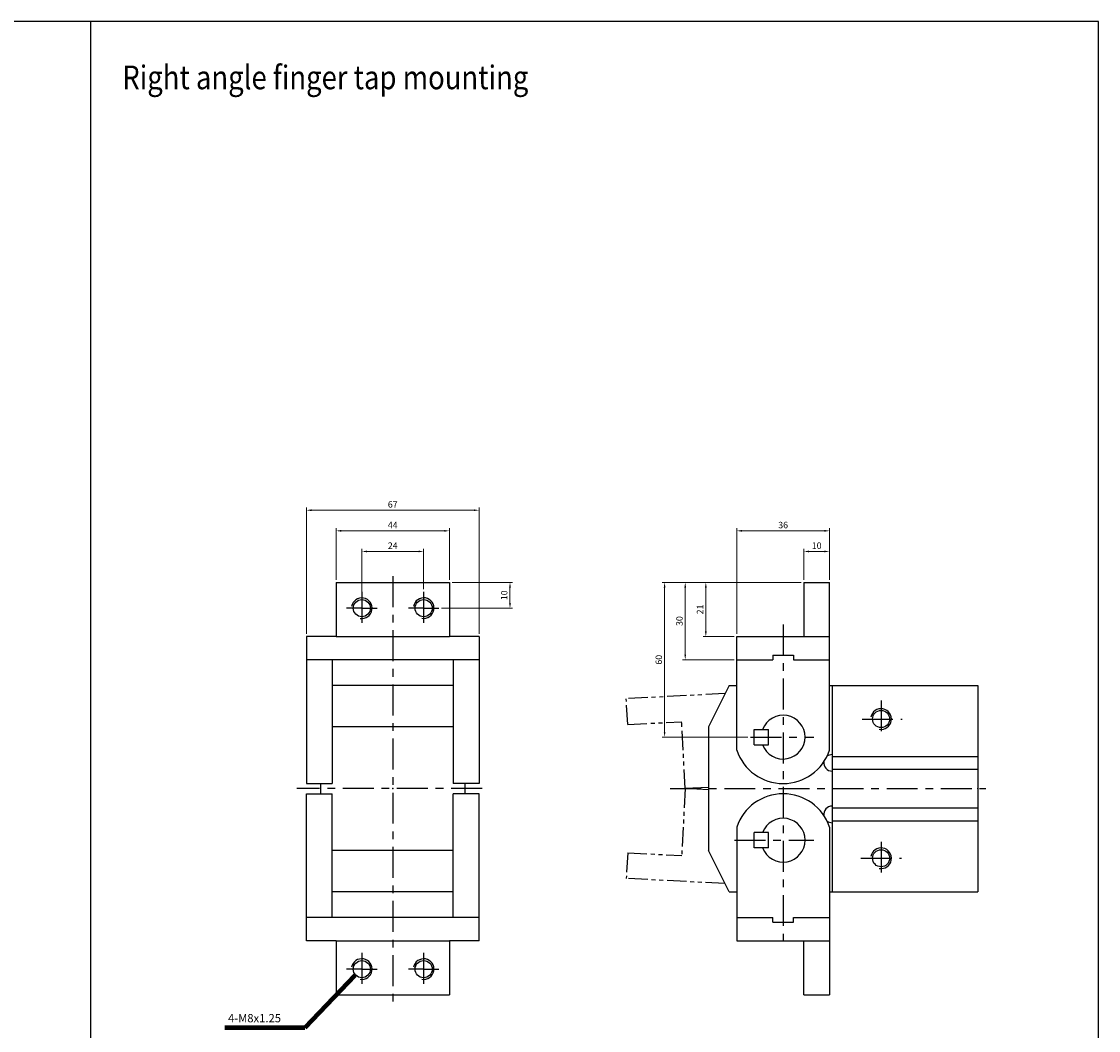
# Model space of a CAD drawing. Units: millimetres. Extents: x 491 to 1334, y 446 to 1063.
# Drawn here: x 916 to 1334, y 672 to 1063 of the extents above; entities that cross this region are included whole.
import ezdxf

# ---------------------------------------------------------------- set-up
doc = ezdxf.new("R2010")
doc.units = ezdxf.units.MM
doc.header["$LTSCALE"] = 3
for name, pattern in [('ACISOTGB', [9, 4, -1, 1, -1, 1, -1]), ('AM_ISO08W050x2', [9, 6, -0.75, 1.5, -0.75]), ('CENTER', [7, 4, -1, 1, -1]), ('PHANTOM', [2.5, 1.25, -0.25, 0.25, -0.25, 0.25, -0.25])]:
    doc.linetypes.add(name, pattern=pattern)
for name, color, linetype, lineweight in [('AM_4', 3, 'Continuous', 25), ('AM_7', 1, 'CENTER', 25), ('Dim', 5, 'Continuous', 13)]:
    doc.layers.add(name, color=color, linetype=linetype, lineweight=lineweight)
doc.layers.add('LOGO', color=7, linetype='Continuous')
doc.styles.add('AAA', font='TXT')
doc.styles.add('China', font='romans.shx', dxfattribs={"bigfont": 'chineset.shx'})
doc.styles.add('CHINESET', font='simplex.shx', dxfattribs={"bigfont": 'CHINESET.SHX'})
doc.dimstyles.get("Standard").update_dxf_attribs({"dimtxt": 0.18, "dimasz": 0.18, "dimexe": 0.18, "dimexo": 0.0625, "dimgap": 0.09, "dimtad": 0, "dimtih": 1, "dimtoh": 1, "dimdec": 4, "dimzin": 0, "dimdsep": 46, "dimtxsty": 'AAA', "dimcen": 0.09, "dimadec": 0, "dimazin": 0, "dimtfac": 1, "dimtdec": 4, "dimtofl": 0, "dimtmove": 0, "dimatfit": 3, "dimfxl": 0, "dimtolj": 1, "dimtzin": 0, "dimarcsym": 0})

# ---------------------------------------------------------------- blocks, each defined once
blk = doc.blocks.new('*D6')
at = {"layer": 'Defpoints', "color": 0}
for p in [(1071.71, 857.88), (1071.71, 842.21), (1047.71, 839.88)]:
    blk.add_point(p, dxfattribs=at)
at = {"layer": 'Dim'}
for p, q in [((1047.71, 840.88), (1047.71, 858.88)), ((1049.71, 857.88), (1069.71, 857.88)), ((1071.71, 843.21), (1071.71, 858.88))]:
    blk.add_line(p, q, dxfattribs=at)
for points in [[(1049.71, 858.21), (1049.71, 857.54), (1047.71, 857.88)], [(1069.71, 858.21), (1069.71, 857.54), (1071.71, 857.88)]]:
    blk.add_solid(points, dxfattribs=at)
at = {"layer": 'Dim', "insert": (1059.71, 860.13), "char_height": 2.5, "attachment_point": 5, "style": 'China'}
blk.add_mtext('\\A1;24', dxfattribs=at)
blk = doc.blocks.new('*D7')
at = {"layer": 'Defpoints', "color": 0}
for p in [(1037.71, 865.88), (1037.71, 845.88), (1081.71, 845.88)]:
    blk.add_point(p, dxfattribs=at)
at = {"layer": 'Dim'}
for p, q in [((1037.71, 846.88), (1037.71, 866.88)), ((1079.71, 865.88), (1039.71, 865.88)), ((1081.71, 846.88), (1081.71, 866.88))]:
    blk.add_line(p, q, dxfattribs=at)
for points in [[(1039.71, 866.21), (1039.71, 865.54), (1037.71, 865.88)], [(1079.71, 866.21), (1079.71, 865.54), (1081.71, 865.88)]]:
    blk.add_solid(points, dxfattribs=at)
at = {"layer": 'Dim', "insert": (1059.71, 868.13), "char_height": 2.5, "attachment_point": 5, "style": 'China'}
blk.add_mtext('\\A1;44', dxfattribs=at)
blk = doc.blocks.new('*D8')
at = {"layer": 'Defpoints', "color": 0}
for p in [(1093.21, 873.88), (1026.21, 824.88), (1093.21, 824.88)]:
    blk.add_point(p, dxfattribs=at)
at = {"layer": 'Dim'}
for p, q in [((1026.21, 825.88), (1026.21, 874.88)), ((1028.21, 873.88), (1091.21, 873.88)), ((1093.21, 825.88), (1093.21, 874.88))]:
    blk.add_line(p, q, dxfattribs=at)
for points in [[(1028.21, 874.21), (1028.21, 873.54), (1026.21, 873.88)], [(1091.21, 874.21), (1091.21, 873.54), (1093.21, 873.88)]]:
    blk.add_solid(points, dxfattribs=at)
at = {"layer": 'Dim', "insert": (1059.71, 876.13), "char_height": 2.5, "attachment_point": 5, "style": 'China'}
blk.add_mtext('\\A1;67', dxfattribs=at)
blk = doc.blocks.new('*D31')
at = {"layer": 'Defpoints', "color": 0}
for p in [(1173.2, 845.88), (1219.2, 845.88), (1193.2, 815.88)]:
    blk.add_point(p, dxfattribs=at)
at = {"layer": 'Dim'}
for p, q in [((1218.2, 845.88), (1172.2, 845.88)), ((1173.2, 817.88), (1173.2, 843.88)), ((1192.2, 815.88), (1172.2, 815.88))]:
    blk.add_line(p, q, dxfattribs=at)
for points in [[(1172.87, 843.88), (1173.54, 843.88), (1173.2, 845.88)], [(1172.87, 817.88), (1173.54, 817.88), (1173.2, 815.88)]]:
    blk.add_solid(points, dxfattribs=at)
at = {"layer": 'Dim', "insert": (1170.95, 830.88), "char_height": 2.5, "attachment_point": 5, "rotation": 90, "style": 'China'}
blk.add_mtext('\\A1;30', dxfattribs=at)
blk = doc.blocks.new('*D32')
at = {"layer": 'Defpoints', "color": 0}
for p in [(1229.2, 857.88), (1219.2, 845.88), (1229.2, 845.88)]:
    blk.add_point(p, dxfattribs=at)
at = {"layer": 'Dim'}
for p, q in [((1219.2, 846.88), (1219.2, 858.88)), ((1221.2, 857.88), (1227.2, 857.88)), ((1229.2, 846.88), (1229.2, 858.88))]:
    blk.add_line(p, q, dxfattribs=at)
for points in [[(1221.2, 858.21), (1221.2, 857.54), (1219.2, 857.88)], [(1227.2, 858.21), (1227.2, 857.54), (1229.2, 857.88)]]:
    blk.add_solid(points, dxfattribs=at)
at = {"layer": 'Dim', "insert": (1224.2, 860.13), "char_height": 2.5, "attachment_point": 5, "style": 'China'}
blk.add_mtext('\\A1;10', dxfattribs=at)
blk = doc.blocks.new('*D33')
at = {"layer": 'Defpoints', "color": 0}
for p in [(1219.2, 845.88), (1181.2, 824.88), (1193.2, 824.88)]:
    blk.add_point(p, dxfattribs=at)
at = {"layer": 'Dim'}
for p, q in [((1218.2, 845.88), (1180.2, 845.88)), ((1181.2, 843.88), (1181.2, 826.88)), ((1192.2, 824.88), (1180.2, 824.88))]:
    blk.add_line(p, q, dxfattribs=at)
for points in [[(1180.87, 843.88), (1181.54, 843.88), (1181.2, 845.88)], [(1180.87, 826.88), (1181.54, 826.88), (1181.2, 824.88)]]:
    blk.add_solid(points, dxfattribs=at)
at = {"layer": 'Dim', "insert": (1178.95, 835.38), "char_height": 2.5, "attachment_point": 5, "rotation": 90, "style": 'China'}
blk.add_mtext('\\A1;21', dxfattribs=at)
blk = doc.blocks.new('*D34')
at = {"layer": 'Defpoints', "color": 0}
for p in [(1219.2, 845.88), (1165.2, 785.88), (1198.56, 785.88)]:
    blk.add_point(p, dxfattribs=at)
at = {"layer": 'Dim'}
for p, q in [((1218.2, 845.88), (1164.2, 845.88)), ((1165.2, 843.88), (1165.2, 787.88)), ((1197.56, 785.88), (1164.2, 785.88))]:
    blk.add_line(p, q, dxfattribs=at)
for points in [[(1164.87, 843.88), (1165.54, 843.88), (1165.2, 845.88)], [(1164.87, 787.88), (1165.54, 787.88), (1165.2, 785.88)]]:
    blk.add_solid(points, dxfattribs=at)
at = {"layer": 'Dim', "insert": (1162.95, 815.88), "char_height": 2.5, "attachment_point": 5, "rotation": 90, "style": 'China'}
blk.add_mtext('\\A1;60', dxfattribs=at)
blk = doc.blocks.new('*D35')
at = {"layer": 'Defpoints', "color": 0}
for p in [(1081.71, 845.88), (1077.64, 835.88), (1105.21, 835.88)]:
    blk.add_point(p, dxfattribs=at)
at = {"layer": 'Dim'}
for p, q in [((1082.71, 845.88), (1106.21, 845.88)), ((1105.21, 843.88), (1105.21, 837.88)), ((1078.64, 835.88), (1106.21, 835.88))]:
    blk.add_line(p, q, dxfattribs=at)
for points in [[(1104.88, 843.88), (1105.55, 843.88), (1105.21, 845.88)], [(1104.88, 837.88), (1105.55, 837.88), (1105.21, 835.88)]]:
    blk.add_solid(points, dxfattribs=at)
at = {"layer": 'Dim', "insert": (1102.96, 840.88), "char_height": 2.5, "attachment_point": 5, "rotation": 90, "style": 'China'}
blk.add_mtext('\\A1;10', dxfattribs=at)
blk = doc.blocks.new('*D36')
at = {"layer": 'Defpoints', "color": 0}
for p in [(1229.2, 865.88), (1229.2, 845.88), (1193.2, 824.88)]:
    blk.add_point(p, dxfattribs=at)
at = {"layer": 'Dim'}
for p, q in [((1193.2, 825.88), (1193.2, 866.88)), ((1195.2, 865.88), (1227.2, 865.88)), ((1229.2, 846.88), (1229.2, 866.88))]:
    blk.add_line(p, q, dxfattribs=at)
for points in [[(1195.2, 866.21), (1195.2, 865.54), (1193.2, 865.88)], [(1227.2, 866.21), (1227.2, 865.54), (1229.2, 865.88)]]:
    blk.add_solid(points, dxfattribs=at)
at = {"layer": 'Dim', "insert": (1211.2, 868.13), "char_height": 2.5, "attachment_point": 5, "style": 'China'}
blk.add_mtext('\\A1;36', dxfattribs=at)

msp = doc.modelspace()

# ---------------------------------------------------------------- linework, layer by layer
at = {"color": 7, "linetype": 'Continuous'}
for p, q in [((1037.712, 845.876), (1081.712, 845.876)), ((1037.712, 845.876), (1037.712, 824.876)), ((1081.712, 845.876), (1081.712, 824.876)), ((1219.202, 845.876), (1219.202, 824.876)), ((1219.202, 845.876), (1229.202, 845.876)), ((1229.202, 780.796), (1229.202, 845.876)), ((1026.212, 824.876), (1026.212, 767.876)), ((1037.712, 824.876), (1026.212, 824.876)), ((1093.212, 824.876), (1081.712, 824.876)), ((1093.212, 824.876), (1093.212, 767.876)), ((1193.202, 824.876), (1229.202, 824.876)), ((1193.202, 780.796), (1193.202, 824.876)), ((1093.212, 815.876), (1026.212, 815.876)), ((1036.212, 815.876), (1036.212, 767.876)), ((1083.212, 815.876), (1083.212, 767.876)), ((1193.202, 815.876), (1207.202, 815.876)), ((1207.202, 817.676), (1215.202, 817.676)), ((1207.202, 817.676), (1207.202, 815.876)), ((1215.202, 817.676), (1215.202, 815.876)), ((1215.202, 815.876), (1229.202, 815.876)), ((1190.208, 805.876), (1182.202, 789.866)), ((1190.208, 805.876), (1193.202, 805.876)), ((1229.202, 805.876), (1286.702, 805.876)), ((1230.202, 805.876), (1230.202, 725.876)), ((1286.702, 805.876), (1286.702, 725.876)), ((1182.202, 789.866), (1182.202, 741.866)), ((1199.902, 788.876), (1205.502, 788.876)), ((1199.902, 782.876), (1199.902, 788.876)), ((1205.502, 782.876), (1205.502, 788.876)), ((1199.902, 782.876), (1205.502, 782.876)), ((1230.202, 778.376), (1286.702, 778.376)), ((1230.202, 773.376), (1286.702, 773.376)), ((1026.212, 767.876), (1036.212, 767.876)), ((1031.712, 767.876), (1031.712, 763.876)), ((1093.212, 767.876), (1083.212, 767.876)), ((1087.712, 767.876), (1087.712, 763.876)), ((1026.212, 706.876), (1026.212, 763.876)), ((1026.212, 763.876), (1036.212, 763.876)), ((1036.212, 715.876), (1036.212, 763.876)), ((1083.212, 715.876), (1083.212, 763.876)), ((1093.212, 763.876), (1083.212, 763.876)), ((1093.212, 706.876), (1093.212, 763.876)), ((1230.202, 758.376), (1286.702, 758.376)), ((1230.202, 753.376), (1286.702, 753.376)), ((1193.202, 750.956), (1193.202, 706.876)), ((1205.502, 748.876), (1199.902, 748.876)), ((1199.902, 742.876), (1199.902, 748.876)), ((1205.502, 742.876), (1205.502, 748.876)), ((1229.202, 750.956), (1229.202, 685.876)), ((1190.198, 725.876), (1182.202, 741.866)), ((1205.502, 742.876), (1199.902, 742.876)), ((1190.198, 725.876), (1193.202, 725.876)), ((1229.202, 725.876), (1286.702, 725.876)), ((1093.212, 715.876), (1026.212, 715.876)), ((1193.202, 715.876), (1207.202, 715.876)), ((1207.202, 714.076), (1207.202, 715.876)), ((1215.202, 714.076), (1215.202, 715.876)), ((1215.202, 715.876), (1229.202, 715.876)), ((1207.202, 714.076), (1215.202, 714.076)), ((1037.712, 706.876), (1026.212, 706.876)), ((1037.712, 706.876), (1037.712, 685.876)), ((1081.712, 706.876), (1081.712, 685.876)), ((1093.212, 706.876), (1081.712, 706.876)), ((1193.202, 706.876), (1229.202, 706.876)), ((1219.202, 685.876), (1219.202, 706.876)), ((1037.712, 685.876), (1081.712, 685.876)), ((1219.202, 685.876), (1229.202, 685.876))]:
    msp.add_line(p, q, dxfattribs=at)
at = {"ltscale": 2}
for p, q in [((1037.712, 824.876), (1081.712, 824.876)), ((1083.212, 805.876), (1036.212, 805.876)), ((1083.212, 789.866), (1036.212, 789.866)), ((1083.212, 741.886), (1036.212, 741.886)), ((1083.212, 725.876), (1036.212, 725.876)), ((1037.712, 706.876), (1081.712, 706.876))]:
    msp.add_line(p, q, dxfattribs=at)
at = {"color": 2, "linetype": 'PHANTOM', "ltscale": 2}
for p, q in [((1188.632, 802.726), (1150.352, 800.736)), ((1150.872, 790.756), (1150.352, 800.736)), ((1150.872, 790.756), (1171.842, 791.846)), ((1173.192, 765.876), (1171.842, 791.846)), ((1173.192, 765.876), (1171.842, 739.906)), ((1150.872, 740.996), (1150.352, 731.016)), ((1150.872, 740.996), (1171.842, 739.906)), ((1188.622, 729.026), (1150.352, 731.016))]:
    msp.add_line(p, q, dxfattribs=at)
at = {"color": 2, "linetype": 'ACISOTGB'}
for p in [(1182.202, 766.346), (1182.202, 765.406)]:
    msp.add_line(p, (1173.192, 765.876), dxfattribs=at)
at = {"color": 7, "linetype": 'Continuous'}
for centre in [(1047.712, 835.876), (1071.712, 835.876), (1249.202, 792.876), (1249.202, 738.876), (1047.712, 695.876), (1071.712, 695.876)]:
    msp.add_circle(centre, 3.324, dxfattribs=at)
for centre, radius, start, end in [((1211.202, 785.876), 8.5, 200.667, 159.333), ((1211.202, 786.876), 19, 198.672, 341.328), ((1230.202, 775.876), 3.225, 90, 128.045), ((1230.202, 775.876), 3.225, 171.817, 270), ((1211.202, 744.876), 19, 18.6717, 161.328), ((1230.202, 755.876), 3.225, 90, 188.183), ((1211.202, 745.876), 8.5, 200.667, 159.333), ((1230.202, 755.876), 3.225, 231.955, 270)]:
    msp.add_arc(centre, radius, start, end, dxfattribs=at)
msp.add_point((1286.702, 765.876))
at = {"layer": 'AM_4'}
for centre in [(1047.712, 835.876), (1071.712, 835.891), (1249.202, 792.876), (1249.202, 738.876), (1047.712, 695.891), (1071.712, 695.876)]:
    msp.add_arc(centre, 4, 260, 170, dxfattribs=at)
at = {"layer": 'AM_7'}
for p, q in [((1059.712, 848.296), (1059.712, 681.286)), ((1047.712, 842.206), (1047.712, 829.576)), ((1071.712, 842.206), (1071.712, 829.576)), ((1211.202, 829.606), (1211.202, 703.756)), ((1211.202, 829.606), (1211.202, 703.756)), ((1249.202, 800.116), (1249.202, 785.446)), ((1241.817, 792.876), (1257.377, 792.876)), ((1198.562, 785.876), (1223.142, 785.876)), ((1094.352, 765.876), (1022.522, 765.876)), ((1167.39, 765.876), (1289.812, 765.876)), ((1192.362, 745.876), (1223.142, 745.876)), ((1249.202, 745.286), (1249.202, 731.796)), ((1241.31, 738.876), (1257.116, 738.876)), ((1047.712, 702.206), (1047.712, 689.576)), ((1071.712, 702.206), (1071.712, 689.576))]:
    msp.add_line(p, q, dxfattribs=at)
at = {"layer": 'AM_7', "linetype": 'AM_ISO08W050x2'}
for p, q in [((1047.712, 835.876), (1041.78, 835.876)), ((1047.712, 835.876), (1053.644, 835.876)), ((1071.712, 835.876), (1065.78, 835.876)), ((1071.712, 835.876), (1077.644, 835.876)), ((1047.712, 695.876), (1041.78, 695.876)), ((1047.712, 695.876), (1053.644, 695.876)), ((1071.712, 695.876), (1065.78, 695.876)), ((1071.712, 695.876), (1077.644, 695.876))]:
    msp.add_line(p, q, dxfattribs=at)
at = {"layer": 'AM_7'}
msp.add_point((1059.712, 765.876), dxfattribs=at)
at = {"layer": 'LOGO', "color": 4}
msp.add_line((942.5, 1063.427), (942.5, 507.428), dxfattribs=at)
msp.add_lwpolyline([(490.862, 507.428), (1333.55, 507.428), (1333.55, 1063.427), (490.862, 1063.427)], close=True, dxfattribs=at)

# ---------------------------------------------------------------- texts
at = {"style": 'CHINESET', "width": 0.85}
msp.add_text('Right angle finger tap mounting', height=9.19296, dxfattribs=at).set_placement((954.769, 1037.171))
at = {"layer": 'Dim', "style": 'China'}
msp.add_text('4-M8x1.25', height=3.2, dxfattribs=at).set_placement((995.795, 675.249))

# ---------------------------------------------------------------- dimensions: what is measured, and where the dimension line sits
at = {"layer": 'Dim'}
for base, p1, p2, override, picture, middle in [((1093.212, 873.876), (1026.212, 824.876), (1093.212, 824.876), {"dimtxt": 2.5, "dimasz": 2, "dimexe": 1, "dimexo": 1, "dimgap": 1, "dimtad": 1, "dimtih": 0, "dimtoh": 0, "dimdec": 2, "dimlfac": 1, "dimzin": 8, "dimtxsty": 'China', "dimcen": 0, "dimclrd": 256, "dimclre": 256, "dimclrt": 256, "dimazin": 2, "dimtdec": 2, "dimtix": 1, "dimtofl": 1, "dimlwd": 65535, "dimlwe": 65535}, '*D8', (1059.712, 876.126)), ((1037.712, 865.876), (1081.712, 845.876), (1037.712, 845.876), {"dimtxt": 2.5, "dimasz": 2, "dimexe": 1, "dimexo": 1, "dimgap": 1, "dimtad": 1, "dimtih": 0, "dimtoh": 0, "dimdec": 2, "dimzin": 8, "dimtxsty": 'China', "dimcen": 0, "dimclrd": 256, "dimclre": 256, "dimclrt": 256, "dimazin": 2, "dimtdec": 2, "dimtix": 1, "dimtofl": 1, "dimlwd": 65535, "dimlwe": 65535}, '*D7', (1059.712, 868.126)), ((1229.202, 865.876), (1193.202, 824.876), (1229.202, 845.876), {"dimtxt": 2.5, "dimasz": 2, "dimexe": 1, "dimexo": 1, "dimgap": 1, "dimtad": 1, "dimtih": 0, "dimtoh": 0, "dimdec": 2, "dimzin": 8, "dimtxsty": 'China', "dimcen": 0, "dimclrd": 256, "dimclre": 256, "dimclrt": 256, "dimazin": 2, "dimtdec": 2, "dimtix": 1, "dimtofl": 1, "dimlwd": 65535, "dimlwe": 65535}, '*D36', (1211.202, 868.126)), ((1071.712, 857.876), (1047.712, 839.876), (1071.712, 842.206), {"dimtxt": 2.5, "dimasz": 2, "dimexe": 1, "dimexo": 1, "dimgap": 1, "dimtad": 1, "dimtih": 0, "dimtoh": 0, "dimdec": 2, "dimzin": 8, "dimtxsty": 'China', "dimcen": 0, "dimclrd": 256, "dimclre": 256, "dimclrt": 256, "dimazin": 2, "dimtdec": 2, "dimtix": 1, "dimtofl": 1, "dimlwd": 65535, "dimlwe": 65535}, '*D6', (1059.712, 860.126))]:
    dim = msp.add_linear_dim(base=base, p1=p1, p2=p2, dimstyle='Standard', override=override, dxfattribs=at)
    dim.commit()
    dim.dimension.update_dxf_attribs({"geometry": picture, "text_midpoint": middle})
for base, p1, p2, angle, picture, middle in [((1229.202, 857.876), (1219.202, 845.876), (1229.202, 845.876), 0, '*D32', (1224.202, 860.126)), ((1105.212, 835.876), (1081.712, 845.876), (1077.644, 835.876), 90, '*D35', (1102.962, 840.876)), ((1165.202, 785.876), (1219.202, 845.876), (1198.562, 785.876), 90, '*D34', (1162.952, 815.876)), ((1173.202, 845.876), (1193.202, 815.876), (1219.202, 845.876), 90, '*D31', (1170.952, 830.876)), ((1181.202, 824.876), (1219.202, 845.876), (1193.202, 824.876), 90, '*D33', (1178.952, 835.376))]:
    dim = msp.add_linear_dim(base=base, p1=p1, p2=p2, angle=angle, dimstyle='Standard', override={"dimtxt": 2.5, "dimasz": 2, "dimexe": 1, "dimexo": 1, "dimgap": 1, "dimtad": 1, "dimtih": 0, "dimtoh": 0, "dimdec": 2, "dimzin": 8, "dimtxsty": 'China', "dimcen": 0, "dimclrd": 256, "dimclre": 256, "dimclrt": 256, "dimazin": 2, "dimtdec": 2, "dimtix": 1, "dimtofl": 1, "dimlwd": 65535, "dimlwe": 65535}, dxfattribs=at)
    dim.commit()
    dim.dimension.update_dxf_attribs({"geometry": picture, "text_midpoint": middle})

# ---------------------------------------------------------------- leaders
msp.add_leader([(1044.957, 693.439), (1025.645, 673.133), (994.611, 673.133)], dimstyle='Standard', override={"dimtxt": 2.5, "dimasz": 2, "dimexe": 1, "dimexo": 1, "dimgap": 1, "dimtad": 0, "dimtih": 0, "dimtoh": 0, "dimdec": 2, "dimzin": 8, "dimtxsty": 'China', "dimcen": 0, "dimclrd": 256, "dimclre": 256, "dimclrt": 256, "dimazin": 2, "dimtdec": 2, "dimtix": 1, "dimtofl": 1, "dimlwd": 65535, "dimlwe": 65535}, dxfattribs=at)

doc.saveas('drawing.dxf')
